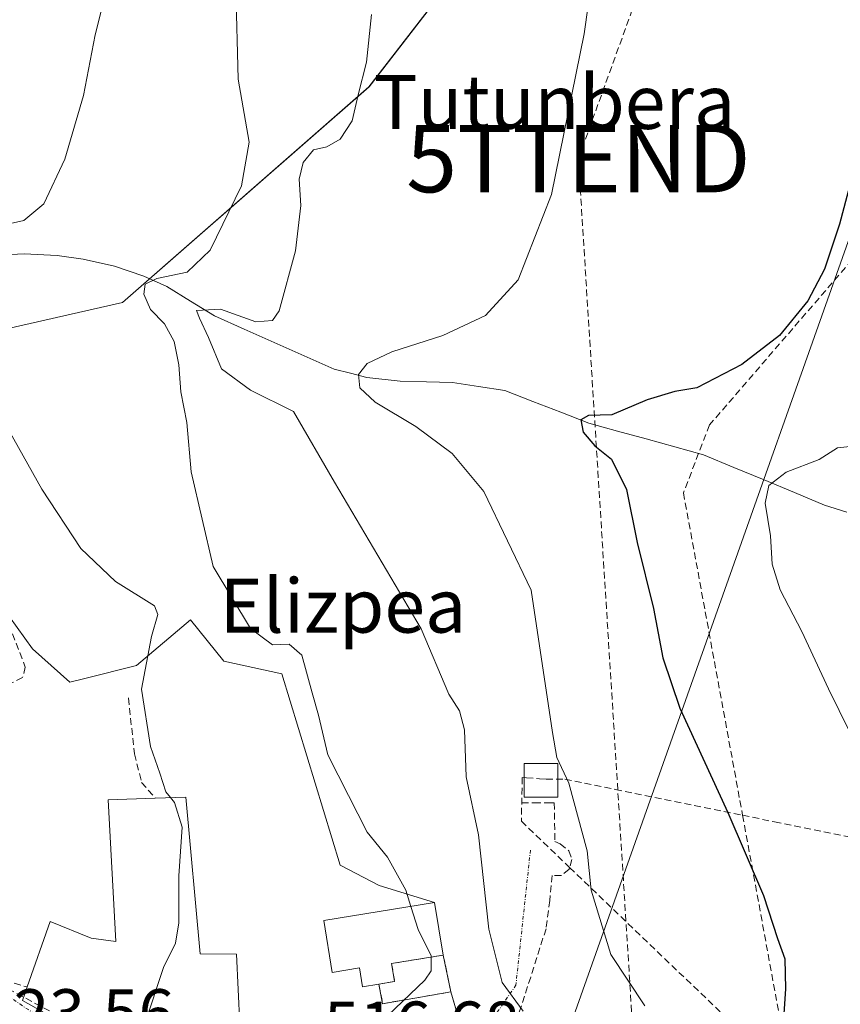
# Model space of a CAD drawing. Units: metres. Extents: x 614002 to 617462, y 4745570 to 4747941.
# Drawn here: x 616614 to 616736, y 4747575 to 4747722 of the extents above; entities that cross this region are included whole.
import ezdxf
from ezdxf.enums import TextEntityAlignment as Align

# ---------------------------------------------------------------- set-up
doc = ezdxf.new("R2010")
doc.units = ezdxf.units.M
doc.header["$MEASUREMENT"] = 0
doc.linetypes.add('TRAZO_Y_PUNTO', pattern=[1, 0.5, -0.25, 0, -0.25])
doc.linetypes.add('TRAZOSX2', pattern=[1.5, 1, -0.5])
doc.layers.get('0').update_dxf_attribs({"lineweight": 5})
for name, color, linetype, lineweight in [('Cementerio', 135, 'TRAZOSX2', 0), ('Cementerio Cxs', 135, 'Continuous', 0), ('Conducción de agua lineal', 5, 'TRAZOSX2', 0), ('Conducción de hidrocarburos lineal', 6, 'TRAZOSX2', 0), ('Corriente natural lineal', 142, 'Continuous', 13), ('Curva de nivel maestra', 36, 'Continuous', 30), ('Curva de nivel normal', 36, 'Continuous', 0), ('Edificación', 1, 'Continuous', 13), ('Edificación Cxs', 1, 'Continuous', 13), ('Edificación ligera', 1, 'Continuous', 0), ('Edificación ligera Cxs', 1, 'Continuous', 0), ('Edificación religiosa', 2, 'Continuous', 13), ('Edificación religiosa Cxs', 2, 'Continuous', 13), ('Muro lineal', 1, 'TRAZOSX2', 13), ('Núcleo urbano CxS', 19, 'Continuous', 0), ('Pastizal CxS', 92, 'Continuous', 0), ('Prado CxS', 92, 'Continuous', 0), ('Rótulo de punto de cota en terreno', 19, 'Continuous', 0), ('Tendido', 6, 'Continuous', 0), ('Texto cartográfico', 19, 'Continuous', 0), ('Torre de tendido puntual', 7, 'Continuous', 0), ('Vía urbana eje', 5, 'TRAZO_Y_PUNTO', 0)]:
    doc.layers.add(name, color=color, linetype=linetype, lineweight=lineweight)
doc.styles.add('Arial', font='txt', dxfattribs={"height": 0.2})

# ---------------------------------------------------------------- blocks, each defined once
blk = doc.blocks.new('*U154')
at = {"layer": 'Prado CxS', "color": 92, "linetype": 'Continuous', "lineweight": 0}
blk.add_polyline3d([(616680.0567, 4747570.2045, 511.9158), (616677.9901, 4747577.3001, 511.2552), (616676.8501, 4747582.7701, 512.671), (616675.5801, 4747590.5801, 512.1727), (616667.332, 4747593.1213, 515.1189), (616661.5267, 4747596.1485, 516.2125), (616652.8757, 4747624.5663, 515.6394), (616644.2291, 4747626.4177, 517.8992), (616639.2851, 4747632.5949, 518.0827), (616631.2571, 4747625.7993, 519.3615), (616623.5635, 4747623.8769, 521.6462), (616621.3733, 4747623.3297, 522.2811), (616615.8113, 4747628.2691, 522.5143), (616607.7827, 4747639.3897, 522.1454), (616600.3691, 4747644.9521, 523.3457), (616588.6301, 4747648.0405, 525.9813), (616584.9789, 4747647.7967, 526.9287), (616568.3165, 4747665.9279, 528.7686), (616629.2017, 4747679.7191, 515.3652), (616665.8243, 4747711.7579, 508.0792), (616704.8613, 4747762.2393, 503.3954)], dxfattribs=at)
blk = doc.blocks.new('5TTEND')
blk.add_text('5TTEND', height=10).set_placement((0, 0), align=Align.MIDDLE_CENTER)

msp = doc.modelspace()

# ---------------------------------------------------------------- linework, layer by layer
at = {"layer": 'Cementerio', "color": 135, "linetype": 'TRAZOSX2', "lineweight": 0}
msp.add_polyline3d([(616667.85, 4747575.55, 515.02), (616677.99, 4747577.3, 513.49), (616676.85, 4747582.77, 513.89), (616669.19, 4747581.51, 515.33), (616669.63, 4747578.83, 515.16), (616667.31, 4747578.46, 515.27), (616667.85, 4747575.55, 515.02)], dxfattribs=at)
at = {"layer": 'Cementerio Cxs', "color": 135, "linetype": 'Continuous', "lineweight": 0}
msp.add_polyline3d([(616667.85, 4747575.55, 515.02), (616667.31, 4747578.46, 515.27), (616669.63, 4747578.83, 515.16), (616669.19, 4747581.51, 515.33), (616676.85, 4747582.77, 513.89), (616677.99, 4747577.3, 513.49), (616667.85, 4747575.55, 515.02)], close=True, dxfattribs=at)
at = {"layer": 'Conducción de agua lineal', "color": 5, "linetype": 'TRAZOSX2', "lineweight": 0}
for points in [[(616810.57, 4747930.83, 491.92), (616792.54, 4747894.09, 493.08), (616766.91, 4747792.76, 494.37), (616745.48, 4747695.15, 497.93), (616716.44, 4747661.54, 499.75), (616712.56, 4747651.45, 498.91), (616721.36, 4747603.54, 499.51), (616728.35, 4747565.43, 500.15)], [(616688.6, 4747609.14, 505.84), (616688.47, 4747602.66, 505.83), (616695.65, 4747595.77, 505.62), (616723.48, 4747569.11, 501.26), (616724.59, 4747568.04, 500.94)], [(616688.6, 4747609.14, 505.84), (616689.22, 4747609.1, 505.79), (616691.18, 4747608.98, 505.65), (616692.15, 4747608.92, 505.43), (616694.94, 4747608.9, 504.6), (616702.42, 4747607.38, 502.64), (616721.36, 4747603.54, 499.51), (616726.1, 4747602.57, 498.52), (616742.61, 4747599.24, 494.94)], [(616688.53, 4747605.39, 505.79), (616690.38, 4747605.39, 505.72), (616692.65, 4747605.39, 505.45), (616693.36, 4747605.39, 505.3), (616693.46, 4747599.65, 505.68), (616694.24, 4747599.29, 505.65), (616695.55, 4747598.26, 505.65), (616695.95, 4747596.99, 505.6), (616695.65, 4747595.77, 505.62), (616695.59, 4747595.53, 505.63), (616694.42, 4747594.61, 505.83), (616693.05, 4747594.59, 506.07), (616692.69, 4747590.88, 506.64), (616692.14, 4747586.69, 507.52), (616689.86, 4747579.51, 509.16), (616687.9, 4747573.48, 510.13), (616674.98, 4747570.44, 513.01), (616673.77, 4747565.93, 513.86)], [(616605.53, 4747581.28, 523.75), (616626.8, 4747569.97, 520.31)]]:
    msp.add_polyline3d(points, dxfattribs=at)
at = {"layer": 'Conducción de hidrocarburos lineal', "color": 6, "linetype": 'TRAZOSX2', "lineweight": 0}
msp.add_polyline3d([(616779.02, 4747930.3, 498.62), (616742.23, 4747826.22, 499.22), (616696.95, 4747701.11, 504.82), (616705.25, 4747568.08, 506.36), (616681.12, 4747483.95, 505.29), (616664.67, 4747417.87, 497.1), (616723.59, 4747370.17, 485.23), (616734.53, 4747215.46, 479.6), (616718.83, 4747163.93, 480.91), (616658.74, 4746976.72, 472.74), (616624.64, 4746852.74, 468.53), (616637.19, 4746781.2, 463.76), (616687.97, 4746741.99, 464.17), (616671.9, 4746651.09, 464.43), (616660.61, 4746547.49, 460.67)], dxfattribs=at)
at = {"layer": 'Corriente natural lineal', "color": 142, "linetype": 'Continuous', "lineweight": 13}
msp.add_polyline3d([(616610.54, 4747686.76, 518.42), (616614.56, 4747686.97, 518.01), (616619.49, 4747686.71, 517.5), (616623.36, 4747686.17, 517.27), (616627.99, 4747685.14, 516.87), (616632.35, 4747683.65, 514.74), (616635.76, 4747682.09, 513.8), (616639.3, 4747679.93, 511.55), (616642.84, 4747677.77, 509.77), (616647.29, 4747675.79, 509.49), (616651.74, 4747673.81, 508.93), (616656.19, 4747671.83, 507.91), (616660.64, 4747669.85, 505.65), (616663.08, 4747669.22, 505.12), (616665.52, 4747668.58, 504.98), (616670.46, 4747668.02, 504.44), (616674.35, 4747667.94, 504.54), (616678.24, 4747667.85, 504.49), (616682.12, 4747667.25, 503.67), (616686, 4747666.65, 502.35), (616690.17, 4747665.03, 501.81), (616694.35, 4747663.42, 500.68), (616698.52, 4747661.8, 500.18), (616702.78, 4747660.63, 499.6), (616707.04, 4747659.46, 499.21), (616711.3, 4747658.28, 499.35), (616715.56, 4747657.11, 499.02), (616720.06, 4747655.24, 497.33), (616724.55, 4747653.38, 495.24), (616729.05, 4747651.51, 493.87), (616733.54, 4747649.64, 492.28), (616736.85, 4747648.59, 490.73)], dxfattribs=at)
at = {"layer": 'Curva de nivel maestra', "color": 36, "linetype": 'Continuous', "lineweight": 30}
msp.add_polyline3d([(616737.94, 4747699.61, 500), (616735.74, 4747691.39, 500), (616733.53, 4747684.68, 500), (616731.05, 4747679.96, 500), (616726.82, 4747674.83, 500), (616721.24, 4747670.5, 500), (616714.56, 4747667.05, 500), (616711.29, 4747666.5, 500), (616707.18, 4747665.27, 500), (616701.9, 4747663.04, 500), (616698.46, 4747662.92, 500), (616697.3, 4747662.3, 500), (616697.65, 4747660.46, 500), (616699.38, 4747658.46, 500), (616701.86, 4747656.47, 500), (616704.09, 4747651.96, 500), (616705.68, 4747644.06, 500), (616708.13, 4747634.25, 500), (616709.48, 4747626.93, 500), (616712.01, 4747619.44, 500), (616719.16, 4747603.97, 500), (616724.46, 4747591.6, 500), (616726.53, 4747585.22, 500), (616727.64, 4747582.22, 500), (616727.72, 4747577.75, 500), (616727.26, 4747570.35, 500)], dxfattribs=at)
at = {"layer": 'Curva de nivel normal', "color": 36, "linetype": 'Continuous', "lineweight": 0}
for points in [[(616701.6, 4747746.68, 505), (616697.81, 4747719.65, 505), (616692.95, 4747695.8, 505), (616687.99, 4747683.09, 505), (616683.15, 4747677.8, 505), (616676.8, 4747674.82, 505), (616669.21, 4747672.39, 505), (616665.53, 4747670.65, 505), (616664.28, 4747669.01, 505), (616664.46, 4747667.06, 505), (616666.76, 4747664.9, 505), (616672.79, 4747661.31, 505), (616678.18, 4747657.32, 505), (616682.87, 4747651.67, 505), (616689.93, 4747637.01, 505), (616693.1, 4747615.85, 505), (616693.72, 4747612.14, 505), (616695.55, 4747608.3, 505), (616698.25, 4747598.28, 505), (616698.86, 4747592.43, 505), (616701.78, 4747582.86, 505), (616706.8, 4747575.21, 505)], [(616636.31, 4747606.17, 520), (616635.6, 4747607.01, 520), (616634.74, 4747609.82, 520), (616633.34, 4747613.78, 520), (616632.01, 4747622.26, 520), (616633.47, 4747630.09, 520), (616634.42, 4747633.38, 520), (616633.94, 4747634.66, 520), (616628.13, 4747638.3, 520), (616622.99, 4747643.18, 520), (616617.2, 4747651.99, 520), (616609.52, 4747665.6, 520), (616602.86, 4747675.94, 520), (616600.67, 4747680.99, 520), (616602.58, 4747684.61, 520), (616608.47, 4747689.55, 520), (616611.65, 4747691.29, 520), (616614.54, 4747691.93, 520), (616617.51, 4747694.41, 520), (616620.59, 4747701.05, 520), (616623.37, 4747710.47, 520), (616625.1, 4747719.49, 520), (616626.83, 4747726.25, 520)], [(616672.06, 4747590.01, 515), (616671.31, 4747592.39, 515), (616668.59, 4747597.34, 515), (616665.54, 4747601.03, 515), (616662.8, 4747606.5, 515), (616659.72, 4747612.54, 515), (616658.32, 4747618.4, 515), (616657.36, 4747621.72, 515), (616655.83, 4747627.34, 515), (616653.97, 4747628.99, 515), (616651.46, 4747628.88, 515), (616648.22, 4747631.3, 515), (616642.67, 4747640.53, 515), (616639.37, 4747654.58, 515), (616638.75, 4747661.92, 515), (616637.84, 4747666.48, 515), (616637.56, 4747670.47, 515), (616636.88, 4747673.93, 515), (616635.42, 4747676.57, 515), (616633.33, 4747678.68, 515), (616632.33, 4747680.99, 515), (616632.55, 4747682.45, 515), (616634.3, 4747683.31, 515), (616638.8, 4747684.26, 515), (616642.19, 4747687.53, 515), (616646.87, 4747697.06, 515), (616648.03, 4747703.55, 515), (616646.4, 4747712.94, 515), (616646.05, 4747726.46, 515)], [(616666.21, 4747722.51, 510), (616665.47, 4747715.44, 510), (616664.21, 4747710.6, 510), (616663.31, 4747706.74, 510), (616661.52, 4747704, 510), (616659.57, 4747702.88, 510), (616657.56, 4747702.4, 510), (616656.04, 4747700.55, 510), (616655.45, 4747698.06, 510), (616655.68, 4747694.14, 510), (616654.9, 4747687.39, 510), (616652.48, 4747678.47, 510), (616651.49, 4747677.05, 510), (616648.98, 4747676.86, 510), (616643.76, 4747678.76, 510), (616640.17, 4747678.56, 510), (616640.61, 4747677.4, 510), (616641.96, 4747674.52, 510), (616643.9, 4747669.88, 510), (616648.23, 4747666.7, 510), (616654.59, 4747663.56, 510), (616660.7, 4747653.05, 510), (616673.58, 4747631.23, 510), (616677.68, 4747621.52, 510), (616679.28, 4747619.06, 510), (616680.04, 4747616.22, 510), (616680.28, 4747609.23, 510), (616682.08, 4747600.63, 510), (616683.66, 4747586.61, 510), (616685.62, 4747578.7, 510), (616688.73, 4747574.46, 510)], [(616738.23, 4747658.44, 495), (616735.47, 4747658.15, 495), (616732.75, 4747656.39, 495), (616727.84, 4747654.5, 495), (616725.24, 4747652.55, 495), (616724.7, 4747649.93, 495), (616725.48, 4747645.08, 495), (616725.76, 4747640.84, 495), (616726.96, 4747637.04, 495), (616730.18, 4747630.87, 495), (616734.12, 4747622.31, 495), (616738.82, 4747612.78, 495)], [(616636.31, 4747606.17, 520), (616636.9, 4747605.46, 520), (616638.07, 4747601.78, 520), (616637.54, 4747594.55, 520), (616637.55, 4747587.55, 520), (616637.07, 4747584.52, 520), (616635.27, 4747580.92, 520), (616632.48, 4747572.53, 520), (616632.03, 4747571.41, 520)], [(616672.06, 4747590.01, 515), (616673.14, 4747586.55, 515), (616675.05, 4747582.64, 515), (616675.05, 4747582.47, 515)], [(616675.05, 4747582.47, 515), (616675.06, 4747580.43, 515), (616674.14, 4747579.04, 515), (616668.6, 4747573.8, 515)]]:
    msp.add_polyline3d(points, dxfattribs=at)
at = {"layer": 'Edificación', "color": 1, "linetype": 'Continuous', "lineweight": 13}
msp.add_polyline3d([(616638.6, 4747606.25, 519.48), (616640.71, 4747582.97, 519.15), (616646.12, 4747582.89, 519.07), (616646.64, 4747572.41, 518.22), (616644.76, 4747572.2, 518.37), (616635.92, 4747571.21, 519.23), (616621.64, 4747571.93, 520.93), (616614.32, 4747576, 522.24), (616614.68, 4747577.02, 522.4), (616615.03, 4747578.03, 522.57), (616618.44, 4747587.77, 522.68), (616624.55, 4747585.29, 521.91), (616628.19, 4747584.81, 521.43), (616627.07, 4747605.84, 522.31), (616634.05, 4747606.09, 520.83), (616638.6, 4747606.25, 519.48)], dxfattribs=at)
at = {"layer": 'Edificación Cxs', "color": 1, "linetype": 'Continuous', "lineweight": 13}
msp.add_polyline3d([(616638.6, 4747606.25, 519.48), (616640.71, 4747582.97, 519.15), (616646.12, 4747582.89, 519.07), (616646.64, 4747572.41, 518.22), (616644.76, 4747572.2, 518.37), (616635.92, 4747571.21, 519.23), (616621.64, 4747571.93, 520.93), (616614.32, 4747576, 522.24), (616614.68, 4747577.02, 522.4), (616615.03, 4747578.03, 522.57), (616618.44, 4747587.77, 522.68), (616624.55, 4747585.29, 521.91), (616628.19, 4747584.81, 521.43), (616627.07, 4747605.84, 522.31), (616634.05, 4747606.09, 520.83), (616638.6, 4747606.25, 519.48)], close=True, dxfattribs=at)
at = {"layer": 'Edificación ligera', "color": 1, "linetype": 'Continuous', "lineweight": 0}
msp.add_polyline3d([(616693.91, 4747606.23, 505.12), (616688.91, 4747606.23, 505.77), (616688.91, 4747611.23, 506.03), (616693.91, 4747611.23, 504.76), (616693.91, 4747606.23, 505.12)], dxfattribs=at)
at = {"layer": 'Edificación ligera Cxs', "color": 1, "linetype": 'Continuous', "lineweight": 0}
msp.add_polyline3d([(616693.91, 4747606.23, 505.12), (616688.91, 4747606.23, 505.77), (616688.91, 4747611.23, 506.03), (616693.91, 4747611.23, 504.76), (616693.91, 4747606.23, 505.12)], close=True, dxfattribs=at)
at = {"layer": 'Edificación religiosa', "color": 2, "linetype": 'Continuous', "lineweight": 13}
msp.add_polyline3d([(616669.19, 4747581.51, 515.33), (616669.63, 4747578.83, 515.16), (616667.31, 4747578.46, 515.27), (616664.87, 4747578.05, 515.54), (616664.39, 4747580.85, 516.05), (616660.35, 4747580.17, 516.61), (616659.1, 4747587.92, 517.9), (616675.58, 4747590.58, 513.41), (616676.85, 4747582.77, 513.89), (616669.19, 4747581.51, 515.33)], dxfattribs=at)
at = {"layer": 'Edificación religiosa Cxs', "color": 2, "linetype": 'Continuous', "lineweight": 13}
msp.add_polyline3d([(616669.19, 4747581.51, 515.33), (616669.63, 4747578.83, 515.16), (616667.31, 4747578.46, 515.27), (616664.87, 4747578.05, 515.54), (616664.39, 4747580.85, 516.05), (616660.35, 4747580.17, 516.61), (616659.1, 4747587.92, 517.9), (616675.58, 4747590.58, 513.41), (616676.85, 4747582.77, 513.89), (616669.19, 4747581.51, 515.33)], close=True, dxfattribs=at)
at = {"layer": 'Muro lineal', "color": 1, "linetype": 'TRAZOSX2', "lineweight": 13}
for points in [[(616597.27, 4747641.95, 524.98), (616610.67, 4747636.1, 522.71), (616614.74, 4747625.57, 523.59), (616614.34, 4747623.99, 524.03), (616611.26, 4747622.5, 525.02)], [(616630.07, 4747620.97, 520.62), (616630.96, 4747612.65, 521.01), (616632.03, 4747608.41, 521.97), (616634.05, 4747606.09, 520.83)], [(616595.88, 4747615.15, 526.17), (616594.29, 4747613.17, 526.71), (616594.09, 4747610.59, 526.73), (616594.89, 4747607.91, 526.29), (616597.27, 4747604.04, 525.54), (616603.72, 4747595.1, 525.17), (616606.2, 4747584.48, 524.06), (616606.48, 4747583.81, 524.01), (616606.81, 4747583.17, 523.94), (616607.19, 4747582.55, 523.82), (616607.61, 4747581.97, 523.71), (616608.08, 4747581.42, 523.58), (616608.59, 4747580.9, 523.44), (616609.14, 4747580.43, 523.3), (616609.73, 4747580.01, 523.15), (616610.35, 4747579.63, 523), (616610.99, 4747579.3, 522.85), (616611.66, 4747579.02, 522.72), (616615.03, 4747578.03, 522.57)], [(616667.31, 4747578.46, 515.27), (616667.85, 4747575.55, 515.02), (616677.99, 4747577.3, 513.49), (616676.85, 4747582.77, 513.89)]]:
    msp.add_polyline3d(points, dxfattribs=at)
at = {"layer": 'Núcleo urbano CxS', "color": 19, "linetype": 'Continuous', "lineweight": 0}
for points in [[(616676.85, 4747582.77, 512.67), (616675.58, 4747590.58, 512.17), (616667.33, 4747593.12, 515.12), (616661.53, 4747596.15, 516.21), (616652.88, 4747624.57, 515.64), (616644.23, 4747626.42, 517.9), (616639.29, 4747632.59, 518.08), (616631.26, 4747625.8, 519.36), (616623.56, 4747623.88, 521.65), (616621.37, 4747623.33, 522.28), (616615.81, 4747628.27, 522.51), (616607.78, 4747639.39, 522.15), (616600.37, 4747644.95, 523.35), (616588.63, 4747648.04, 525.98), (616584.98, 4747647.8, 526.93)], [(616607.78, 4747639.39, 522.15), (616615.81, 4747628.27, 522.51), (616621.37, 4747623.33, 522.28), (616623.56, 4747623.88, 521.65), (616631.26, 4747625.8, 519.36), (616639.29, 4747632.59, 518.08), (616644.23, 4747626.42, 517.9), (616652.88, 4747624.57, 515.64), (616661.53, 4747596.15, 516.21), (616667.33, 4747593.12, 515.12), (616675.58, 4747590.58, 512.17), (616676.85, 4747582.77, 512.67), (616669.19, 4747581.51, 514.84), (616669.63, 4747578.83, 514.33), (616667.31, 4747578.46, 514.62), (616667.85, 4747575.55, 514.08), (616677.99, 4747577.3, 511.26), (616680.06, 4747570.2, 511.92)], [(616676.85, 4747582.77, 512.67), (616669.19, 4747581.51, 514.84), (616669.63, 4747578.83, 514.33), (616667.31, 4747578.46, 514.62), (616667.85, 4747575.55, 514.08), (616677.99, 4747577.3, 511.26)], [(616676.85, 4747582.77, 512.67), (616669.19, 4747581.51, 514.84), (616669.63, 4747578.83, 514.33), (616667.31, 4747578.46, 514.62), (616667.85, 4747575.55, 514.08), (616677.99, 4747577.3, 511.26)], [(616676.85, 4747582.77, 512.67), (616677.99, 4747577.3, 511.26)], [(616625.93, 4747512.08, 509.99), (616627.32, 4747511.54, 509.94), (616647.32, 4747523.87, 512.7), (616656.58, 4747539.32, 513.52), (616662.15, 4747555.38, 514.54), (616660.34, 4747565.61, 516.05), (616660.15, 4747566.69, 516.13), (616661.38, 4747567.18, 516.06), (616668.94, 4747570.2, 513.95), (616680.06, 4747570.2, 511.92), (616677.99, 4747577.3, 511.26)]]:
    msp.add_polyline3d(points, dxfattribs=at)
msp.add_polyline3d([(616667.85, 4747575.55, 514.08), (616667.31, 4747578.46, 514.62), (616669.63, 4747578.83, 514.33), (616669.19, 4747581.51, 514.84), (616676.85, 4747582.77, 512.67), (616677.99, 4747577.3, 511.26), (616667.85, 4747575.55, 514.08)], close=True, dxfattribs=at)
at = {"layer": 'Pastizal CxS', "color": 92, "linetype": 'Continuous', "lineweight": 0}
for points in [[(616832.01, 4747931.19, 485.3), (616830.13, 4747928.36, 485.86), (616808.58, 4747921.21, 490.14), (616787.68, 4747912.16, 494.57), (616758.02, 4747883.99, 497.98), (616732.92, 4747838.69, 500.25), (616719.85, 4747800.47, 501.01), (616704.86, 4747762.24, 503.4), (616665.82, 4747711.76, 508.08), (616629.2, 4747679.72, 515.37), (616568.32, 4747665.93, 528.77)], [(616704.86, 4747762.24, 503.4), (616665.82, 4747711.76, 508.08), (616629.2, 4747679.72, 515.37), (616568.32, 4747665.93, 528.77), (616568.32, 4747665.93, 528.77), (616533.16, 4747698.71, 531.91), (616484.58, 4747742.19, 544.95)]]:
    msp.add_polyline3d(points, dxfattribs=at)
at = {"layer": 'Prado CxS', "color": 92, "linetype": 'Continuous', "lineweight": 0}
for points in [[(616832.01, 4747931.19, 485.3), (616830.13, 4747928.36, 485.86), (616808.58, 4747921.21, 490.14), (616787.68, 4747912.16, 494.57), (616758.02, 4747883.99, 497.98), (616732.92, 4747838.69, 500.25), (616719.85, 4747800.47, 501.01), (616704.86, 4747762.24, 503.4), (616665.82, 4747711.76, 508.08), (616629.2, 4747679.72, 515.37), (616568.32, 4747665.93, 528.77)], [(616676.85, 4747582.77, 512.67), (616675.58, 4747590.58, 512.17), (616667.33, 4747593.12, 515.12), (616661.53, 4747596.15, 516.21), (616652.88, 4747624.57, 515.64), (616644.23, 4747626.42, 517.9), (616639.29, 4747632.59, 518.08), (616631.26, 4747625.8, 519.36), (616623.56, 4747623.88, 521.65), (616621.37, 4747623.33, 522.28), (616615.81, 4747628.27, 522.51), (616607.78, 4747639.39, 522.15), (616600.37, 4747644.95, 523.35), (616588.63, 4747648.04, 525.98), (616584.98, 4747647.8, 526.93)], [(616676.85, 4747582.77, 512.67), (616677.99, 4747577.3, 511.26)], [(616625.93, 4747512.08, 509.99), (616627.32, 4747511.54, 509.94), (616647.32, 4747523.87, 512.7), (616656.58, 4747539.32, 513.52), (616662.15, 4747555.38, 514.54), (616660.34, 4747565.61, 516.05), (616660.15, 4747566.69, 516.13), (616661.38, 4747567.18, 516.06), (616668.94, 4747570.2, 513.95), (616680.06, 4747570.2, 511.92), (616677.99, 4747577.3, 511.26)]]:
    msp.add_polyline3d(points, dxfattribs=at)
at = {"layer": 'Tendido', "color": 6, "linetype": 'Continuous', "lineweight": 0}
msp.add_polyline3d([(616760.63, 4747755.38, 495.16), (616692.58, 4747563.44, 511.7)], dxfattribs=at)
at = {"layer": 'Vía urbana eje', "color": 5, "linetype": 'TRAZO_Y_PUNTO', "lineweight": 0}
for points in [[(616689.82, 4747598.38), (616687.66, 4747578.31), (616684.69, 4747573.98), (616680.37, 4747572.59), (616663.8, 4747570.82)], [(616605.92, 4747579.38), (616610.23, 4747578.01), (616613.91, 4747575.52), (616617.57, 4747573.06), (616621.23, 4747570.58), (616625.01, 4747570.31), (616628.78, 4747570.02), (616632.57, 4747569.76), (616636.35, 4747569.48), (616640.32, 4747569.27), (616644.32, 4747569.07), (616648.3, 4747568.86), (616652.28, 4747568.66), (616658.48, 4747568.21)]]:
    msp.add_lwpolyline(points, dxfattribs=at)

# ---------------------------------------------------------------- block references
at = {"layer": 'Prado CxS', "color": 92, "linetype": 'Continuous', "lineweight": 0}
msp.add_blockref('*U154', (0, 0), dxfattribs=at)
at = {"layer": 'Torre de tendido puntual', "linetype": 'Continuous', "lineweight": 0}
msp.add_blockref('5TTEND', (616696.95, 4747701.11, 504.82), dxfattribs=at)

# ---------------------------------------------------------------- texts
at = {"layer": 'Rótulo de punto de cota en terreno', "color": 19, "linetype": 'Continuous', "lineweight": 0, "style": 'Arial'}
for s, p in [('523,56', (616607.69, 4747568.51)), ('516,68', (616659.1, 4747566.68))]:
    msp.add_text(s, height=7, dxfattribs=at).set_placement(p, align=Align.BOTTOM_LEFT)
at = {"layer": 'Texto cartográfico', "color": 19, "linetype": 'Continuous', "lineweight": 0, "style": 'Arial'}
for s, p in [('Tutunbera', (616693.4, 4747709.52)), ('Elizpea', (616661.96, 4747634.68))]:
    msp.add_text(s, height=8, dxfattribs=at).set_placement(p, align=Align.MIDDLE_CENTER)

doc.saveas('drawing.dxf')
